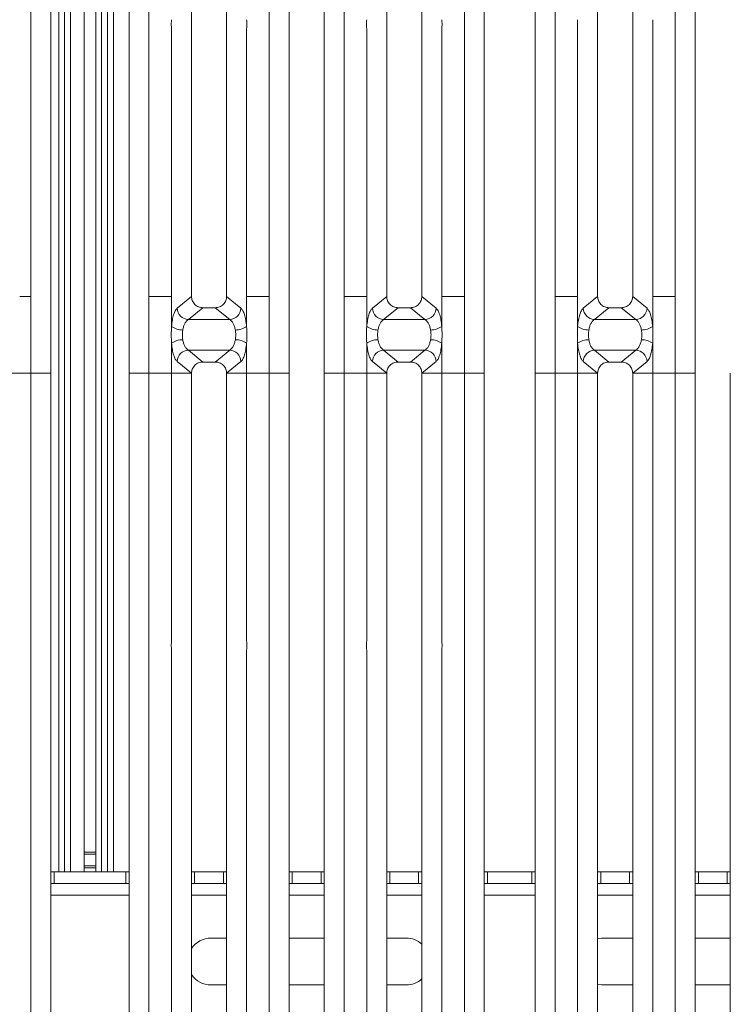
# Model space of a CAD drawing. Units: millimetres. Extents: x 5 to 415, y 5 to 292.
# Drawn here: x 115 to 138, y 98 to 130 of the extents above; entities that cross this region are included whole.
import ezdxf

# ---------------------------------------------------------------- set-up
doc = ezdxf.new("R2010")
doc.units = ezdxf.units.MM

msp = doc.modelspace()

# ---------------------------------------------------------------- linework, layer by layer
at = {"color": 7, "linetype": 'Continuous', "lineweight": 15}
for p, q in [((115.1176, 120.7808), (115.1176, 152.7409)), ((115.7571, 152.5851), (115.7571, 120.7808)), ((118.2571, 120.7808), (118.2571, 152.5851)), ((118.8967, 152.7409), (118.8967, 120.7808)), ((128.9926, 120.7808), (128.9926, 152.7409)), ((129.6321, 152.5851), (129.6321, 120.7808)), ((131.2571, 120.7808), (131.2571, 152.5851)), ((131.8967, 152.7409), (131.8967, 120.7808)), ((116.1942, 150.3905), (116.1942, 102.3763)), ((116.3817, 150.3905), (116.3817, 102.3763)), ((117.3817, 102.3763), (117.3817, 150.3905)), ((117.5692, 102.3763), (117.5692, 150.3905)), ((120.2571, 148.3812), (120.2571, 120.7808)), ((121.3821, 120.7808), (121.3821, 148.3812)), ((126.5071, 148.3812), (126.5071, 120.7808)), ((127.6321, 120.7808), (127.6321, 148.3812)), ((133.2571, 148.3812), (133.2571, 120.7808)), ((134.3821, 120.7808), (134.3821, 148.3812)), ((122.7426, 120.7808), (122.7426, 144.0254)), ((125.1467, 144.0254), (125.1467, 120.7808)), ((135.7426, 120.7808), (135.7426, 144.0254)), ((116.8192, 143.7911), (116.8192, 103.0013)), ((117.1942, 143.7911), (117.1942, 103.0013)), ((123.3821, 143.3774), (123.3821, 120.7808)), ((124.5071, 120.7808), (124.5071, 143.3774)), ((136.3821, 143.3774), (136.3821, 120.7808)), ((119.6176, 120.7808), (119.6176, 129.343)), ((122.0217, 129.343), (122.0217, 120.7808)), ((125.8676, 120.7808), (125.8676, 129.343)), ((128.2717, 129.343), (128.2717, 120.7808)), ((132.6176, 120.7808), (132.6176, 129.343)), ((135.0217, 129.343), (135.0217, 120.7808)), ((114.7571, 120.7808), (115.1176, 120.7808)), ((115.1176, 118.3206), (115.1176, 120.7808)), ((115.7571, 120.7808), (115.7571, 118.3206)), ((118.2571, 118.3206), (118.2571, 120.7808)), ((118.8967, 120.7808), (119.6176, 120.7808)), ((118.8967, 120.7808), (118.8967, 118.3206)), ((119.6176, 119.8219), (119.6176, 120.7808)), ((120.257, 120.7808), (119.7984, 120.4021)), ((120.257, 120.7808), (120.2571, 120.7808)), ((121.3821, 120.7808), (121.3823, 120.7808)), ((121.8409, 120.4021), (121.3823, 120.7808)), ((122.0217, 120.7808), (122.3821, 120.7808)), ((122.0217, 120.7808), (122.0217, 119.8219)), ((122.7426, 120.7808), (122.3821, 120.7808)), ((122.7426, 118.3206), (122.7426, 120.7808)), ((123.3821, 120.7808), (123.3821, 118.3206)), ((124.5071, 118.3206), (124.5071, 120.7808)), ((125.5071, 120.7808), (125.1467, 120.7808)), ((125.1467, 120.7808), (125.1467, 118.3206)), ((125.5071, 120.7808), (125.8676, 120.7808)), ((125.8676, 119.8219), (125.8676, 120.7808)), ((126.507, 120.7808), (126.0484, 120.4021)), ((126.507, 120.7808), (126.5071, 120.7808)), ((127.6323, 120.7808), (127.6321, 120.7808)), ((128.0909, 120.4021), (127.6323, 120.7808)), ((128.6321, 120.7808), (128.2717, 120.7808)), ((128.2717, 120.7808), (128.2717, 119.8219)), ((128.6321, 120.7808), (128.9926, 120.7808)), ((128.9926, 118.3206), (128.9926, 120.7808)), ((129.6321, 120.7808), (129.6321, 118.3206)), ((131.2571, 118.3206), (131.2571, 120.7808)), ((131.8967, 120.7808), (132.6176, 120.7808)), ((131.8967, 120.7808), (131.8967, 118.3206)), ((132.6176, 119.8219), (132.6176, 120.7808)), ((133.257, 120.7808), (132.7984, 120.4021)), ((133.257, 120.7808), (133.2571, 120.7808)), ((134.3821, 120.7808), (134.3823, 120.7808)), ((134.8409, 120.4021), (134.3823, 120.7808)), ((135.0217, 120.7808), (135.3821, 120.7808)), ((135.0217, 120.7808), (135.0217, 119.8219)), ((135.7426, 120.7808), (135.3821, 120.7808)), ((135.7426, 118.3206), (135.7426, 120.7808)), ((136.3821, 120.7808), (136.3821, 118.3206)), ((120.6225, 120.42), (120.1589, 120.0372)), ((120.6225, 120.42), (121.0168, 120.42)), ((121.0168, 120.42), (121.4804, 120.0372)), ((126.8725, 120.42), (126.4089, 120.0372)), ((126.8725, 120.42), (127.2668, 120.42)), ((127.7304, 120.0372), (127.2668, 120.42)), ((133.6225, 120.42), (133.1589, 120.0372)), ((133.6225, 120.42), (134.0168, 120.42)), ((134.0168, 120.42), (134.4804, 120.0372)), ((121.4804, 120.0372), (120.1589, 120.0372)), ((127.7304, 120.0372), (126.4089, 120.0372)), ((134.4804, 120.0372), (133.1589, 120.0372)), ((119.6176, 118.3206), (119.6176, 119.2794)), ((122.0217, 119.2794), (122.0217, 118.3206)), ((125.8676, 118.3206), (125.8676, 119.2794)), ((128.2717, 119.2794), (128.2717, 118.3206)), ((132.6176, 118.3206), (132.6176, 119.2794)), ((135.0217, 119.2794), (135.0217, 118.3206)), ((120.1589, 119.0642), (121.4804, 119.0642)), ((120.1589, 119.0642), (120.6225, 118.6814)), ((121.4804, 119.0642), (121.0168, 118.6814)), ((126.4089, 119.0642), (127.7304, 119.0642)), ((126.4089, 119.0642), (126.8725, 118.6814)), ((127.2668, 118.6814), (127.7304, 119.0642)), ((133.1589, 119.0642), (134.4804, 119.0642)), ((133.1589, 119.0642), (133.6225, 118.6814)), ((134.4804, 119.0642), (134.0168, 118.6814)), ((119.7984, 118.6993), (120.257, 118.3206)), ((121.0168, 118.6814), (120.6225, 118.6814)), ((121.8409, 118.6993), (121.3823, 118.3206)), ((126.0484, 118.6993), (126.507, 118.3206)), ((127.2668, 118.6814), (126.8725, 118.6814)), ((127.6323, 118.3206), (128.0909, 118.6993)), ((132.7984, 118.6993), (133.257, 118.3206)), ((134.0168, 118.6814), (133.6225, 118.6814)), ((134.8409, 118.6993), (134.3823, 118.3206)), ((114.3967, 118.3206), (115.1176, 118.3206)), ((115.7571, 118.3206), (115.1176, 118.3206)), ((115.1176, 86.3605), (115.1176, 118.3206)), ((115.1176, 118.3206), (115.7571, 118.3206)), ((115.7571, 118.3206), (115.7571, 86.5163)), ((118.8967, 118.3206), (118.2571, 118.3206)), ((118.2571, 86.5163), (118.2571, 118.3206)), ((118.2571, 118.3206), (118.8967, 118.3206)), ((118.8967, 118.3206), (119.6176, 118.3206)), ((118.8967, 118.3206), (118.8967, 86.3605)), ((120.257, 118.3206), (119.6176, 118.3206)), ((119.6176, 109.7584), (119.6176, 118.3206)), ((120.2571, 118.3206), (119.6176, 118.3206)), ((120.2571, 118.3206), (120.257, 118.3206)), ((120.2571, 118.3206), (120.257, 118.3206)), ((120.2571, 118.3206), (120.2571, 90.7202)), ((121.3823, 118.3206), (121.3821, 118.3206)), ((121.3823, 118.3206), (121.3821, 118.3206)), ((121.3821, 90.7202), (121.3821, 118.3206)), ((121.3821, 118.3206), (122.0217, 118.3206)), ((122.0217, 118.3206), (121.3823, 118.3206)), ((122.0217, 118.3206), (122.7426, 118.3206)), ((122.0217, 118.3206), (122.0217, 109.7584)), ((123.3821, 118.3206), (122.7426, 118.3206)), ((122.7426, 95.076), (122.7426, 118.3206)), ((123.3821, 118.3206), (122.7426, 118.3206)), ((123.3821, 118.3206), (123.3821, 95.724)), ((125.1467, 118.3206), (124.5071, 118.3206)), ((124.5071, 95.724), (124.5071, 118.3206)), ((125.1467, 118.3206), (124.5071, 118.3206)), ((125.1467, 118.3206), (125.8676, 118.3206)), ((125.1467, 118.3206), (125.1467, 95.076)), ((126.507, 118.3206), (125.8676, 118.3206)), ((125.8676, 109.7584), (125.8676, 118.3206)), ((126.5071, 118.3206), (125.8676, 118.3206)), ((126.5071, 118.3206), (126.507, 118.3206)), ((126.5071, 118.3206), (126.507, 118.3206)), ((126.5071, 118.3206), (126.5071, 90.7202)), ((127.6323, 118.3206), (127.6321, 118.3206)), ((127.6323, 118.3206), (127.6321, 118.3206)), ((127.6321, 90.7202), (127.6321, 118.3206)), ((128.2717, 118.3206), (127.6321, 118.3206)), ((128.2717, 118.3206), (127.6323, 118.3206)), ((128.2717, 118.3206), (128.9926, 118.3206)), ((128.2717, 118.3206), (128.2717, 109.7584)), ((129.6321, 118.3206), (128.9926, 118.3206)), ((128.9926, 86.3605), (128.9926, 118.3206)), ((128.9926, 118.3206), (129.6321, 118.3206)), ((129.6321, 118.3206), (129.6321, 86.5163)), ((131.8967, 118.3206), (131.2571, 118.3206)), ((131.2571, 86.5163), (131.2571, 118.3206)), ((131.2571, 118.3206), (131.8967, 118.3206)), ((131.8967, 118.3206), (132.6176, 118.3206)), ((131.8967, 118.3206), (131.8967, 86.3605)), ((133.257, 118.3206), (132.6176, 118.3206)), ((132.6176, 109.7584), (132.6176, 118.3206)), ((133.2571, 118.3206), (132.6176, 118.3206)), ((133.2571, 118.3206), (133.257, 118.3206)), ((133.2571, 118.3206), (133.257, 118.3206)), ((133.2571, 118.3206), (133.2571, 90.7202)), ((134.3823, 118.3206), (134.3821, 118.3206)), ((134.3823, 118.3206), (134.3821, 118.3206)), ((134.3821, 90.7202), (134.3821, 118.3206)), ((134.3821, 118.3206), (135.0217, 118.3206)), ((135.0217, 118.3206), (134.3823, 118.3206)), ((135.0217, 118.3206), (135.7426, 118.3206)), ((135.0217, 118.3206), (135.0217, 109.7584)), ((136.3821, 118.3206), (135.7426, 118.3206)), ((135.7426, 95.076), (135.7426, 118.3206)), ((136.3821, 118.3206), (135.7426, 118.3206)), ((136.3821, 118.3206), (136.3821, 95.724)), ((137.5071, 95.724), (137.5071, 118.3206)), ((119.6176, 90.076), (119.6176, 109.468)), ((122.0217, 109.468), (122.0217, 90.076)), ((125.8676, 90.076), (125.8676, 109.468)), ((128.2717, 109.468), (128.2717, 90.076)), ((132.6176, 90.076), (132.6176, 109.468)), ((135.0217, 109.468), (135.0217, 90.076)), ((116.8192, 103.0013), (117.1942, 103.0013)), ((116.8192, 102.9388), (116.8192, 103.0013)), ((117.1942, 102.9388), (116.8192, 102.9388)), ((116.8192, 102.5638), (116.8192, 102.9388)), ((117.1942, 103.0013), (117.1942, 102.9388)), ((117.1942, 102.5638), (117.1942, 102.9388)), ((116.8192, 102.5638), (117.1942, 102.5638)), ((116.8192, 102.5013), (116.8192, 102.5638)), ((117.1942, 102.5013), (116.8192, 102.5013)), ((116.8192, 102.3763), (116.8192, 102.5013)), ((117.1942, 102.5638), (117.1942, 102.5013)), ((117.1942, 102.5013), (117.1942, 102.3763)), ((115.7571, 102.3763), (115.8584, 102.3763)), ((115.8584, 102.3763), (115.8584, 102.0013)), ((115.8584, 102.3763), (118.155, 102.3763)), ((118.155, 102.0013), (118.155, 102.3763)), ((118.155, 102.3763), (118.2571, 102.3763)), ((120.2571, 102.3763), (120.3584, 102.3763)), ((120.3584, 102.3763), (120.3584, 102.0013)), ((120.3584, 102.3763), (121.28, 102.3763)), ((121.28, 102.0013), (121.28, 102.3763)), ((121.28, 102.3763), (121.3821, 102.3763)), ((123.3821, 102.3763), (123.4834, 102.3763)), ((123.4834, 102.3763), (123.4834, 102.0013)), ((123.4834, 102.3763), (124.405, 102.3763)), ((124.405, 102.0013), (124.405, 102.3763)), ((124.405, 102.3763), (124.5071, 102.3763)), ((126.5071, 102.3763), (126.6084, 102.3763)), ((126.6084, 102.3763), (126.6084, 102.0013)), ((126.6084, 102.3763), (127.53, 102.3763)), ((127.53, 102.0013), (127.53, 102.3763)), ((127.53, 102.3763), (127.6321, 102.3763)), ((129.6321, 102.3763), (129.7334, 102.3763)), ((129.7334, 102.3763), (129.7334, 102.0013)), ((129.7334, 102.3763), (131.155, 102.3763)), ((131.155, 102.0013), (131.155, 102.3763)), ((131.155, 102.3763), (131.2571, 102.3763)), ((133.2571, 102.3763), (133.3584, 102.3763)), ((133.3584, 102.3763), (133.3584, 102.0013)), ((133.3584, 102.3763), (134.28, 102.3763)), ((134.28, 102.0013), (134.28, 102.3763)), ((134.28, 102.3763), (134.3821, 102.3763)), ((136.3821, 102.3763), (136.4834, 102.3763)), ((136.4834, 102.3763), (136.4834, 102.0013)), ((136.4834, 102.3763), (137.405, 102.3763)), ((137.405, 102.0013), (137.405, 102.3763)), ((137.405, 102.3763), (137.5071, 102.3763)), ((115.8584, 102.0013), (115.7571, 102.0013)), ((115.8584, 102.0013), (118.155, 102.0013)), ((118.2571, 102.0013), (118.155, 102.0013)), ((120.3584, 102.0013), (120.2571, 102.0013)), ((120.3584, 102.0013), (121.28, 102.0013)), ((121.3821, 102.0013), (121.28, 102.0013)), ((123.4834, 102.0013), (123.3821, 102.0013)), ((123.4834, 102.0013), (124.405, 102.0013)), ((124.5071, 102.0013), (124.405, 102.0013)), ((126.6084, 102.0013), (126.5071, 102.0013)), ((126.6084, 102.0013), (127.53, 102.0013)), ((127.6321, 102.0013), (127.53, 102.0013)), ((129.7334, 102.0013), (129.6321, 102.0013)), ((129.7334, 102.0013), (131.155, 102.0013)), ((131.2571, 102.0013), (131.155, 102.0013)), ((133.3584, 102.0013), (133.2571, 102.0013)), ((133.3584, 102.0013), (134.28, 102.0013)), ((134.3821, 102.0013), (134.28, 102.0013)), ((136.4834, 102.0013), (136.3821, 102.0013)), ((136.4834, 102.0013), (137.405, 102.0013)), ((137.5071, 102.0013), (137.405, 102.0013)), ((120.8817, 100.2513), (121.3821, 100.2513)), ((123.3821, 100.2513), (124.5071, 100.2513)), ((126.5071, 100.2513), (127.1317, 100.2513)), ((133.2571, 100.2409), (133.3817, 100.2513)), ((133.3817, 100.2513), (134.3821, 100.2513)), ((136.3821, 100.2513), (137.5071, 100.2513)), ((121.3821, 98.7513), (120.8817, 98.7513)), ((124.5071, 98.7513), (123.3821, 98.7513)), ((127.1317, 98.7513), (126.5071, 98.7513)), ((133.3817, 98.7513), (133.2571, 98.7617)), ((134.3821, 98.7513), (133.3817, 98.7513)), ((137.5071, 98.7513), (136.3821, 98.7513))]:
    msp.add_line(p, q, dxfattribs=at)
at = {"color": 8, "linetype": 'Continuous', "lineweight": 15}
for p, q in [((116.0067, 152.5013), (116.0067, 102.3763)), ((117.7567, 102.3763), (117.7567, 152.5013)), ((115.7571, 101.6263), (118.2571, 101.6263)), ((120.2571, 101.6263), (121.3821, 101.6263)), ((123.3821, 101.6263), (124.5071, 101.6263)), ((126.5071, 101.6263), (127.6321, 101.6263)), ((129.6321, 101.6263), (131.2571, 101.6263)), ((133.2571, 101.6263), (134.3821, 101.6263)), ((136.3821, 101.6263), (137.5071, 101.6263))]:
    msp.add_line(p, q, dxfattribs=at)
at = {"color": 7, "linetype": 'Continuous', "lineweight": 15}
for centre, radius, start, end in [((120.1897, 120.4281), 0.3921, 183.80753, 265.49039), ((121.4496, 120.4281), 0.3921, 274.50961, 356.19247), ((126.4397, 120.4281), 0.3921, 183.80753, 265.49039), ((127.6996, 120.4281), 0.3921, 274.50961, 356.19247), ((133.1897, 120.4281), 0.3921, 183.80753, 265.49039), ((134.4496, 120.4281), 0.3921, 274.50961, 356.19247), ((119.9756, 120.3151), 0.6094, 234.02175, 270.22741), ((121.6637, 120.3151), 0.6094, 269.77259, 305.97825), ((126.2256, 120.3151), 0.6094, 234.02175, 270.22741), ((127.9137, 120.3151), 0.6094, 269.77259, 305.97825), ((132.9756, 120.3151), 0.6094, 234.02175, 270.22741), ((134.6637, 120.3151), 0.6094, 269.77259, 305.97825), ((119.9756, 118.7863), 0.6094, 89.77259, 125.97825), ((121.6637, 118.7863), 0.6094, 54.02175, 90.22741), ((126.2256, 118.7863), 0.6094, 89.77259, 125.97825), ((127.9137, 118.7863), 0.6094, 54.02175, 90.22741), ((132.9756, 118.7863), 0.6094, 89.77259, 125.97825), ((134.6637, 118.7863), 0.6094, 54.02175, 90.22741), ((120.1897, 118.6732), 0.3921, 94.50961, 176.19247), ((121.4496, 118.6732), 0.3921, 3.80753, 85.49039), ((126.4397, 118.6732), 0.3921, 94.50961, 176.19247), ((127.6996, 118.6732), 0.3921, 3.80753, 85.49039), ((133.1897, 118.6732), 0.3921, 94.50961, 176.19247), ((134.4496, 118.6732), 0.3921, 3.80753, 85.49039), ((120.8817, 99.5013), 0.75, 90, 146.38406), ((127.1317, 99.5013), 0.75, 48.14616, 90), ((120.8817, 99.5013), 0.75, 213.61594, 270), ((127.1317, 99.5013), 0.75, 270, 311.85384)]:
    msp.add_arc(centre, radius, start, end, dxfattribs=at)
for points in [[(119.6176, 129.343), (119.6145, 129.3914), (119.6083, 129.4882), (119.6145, 129.585), (119.6176, 129.6334)], [(122.0217, 129.6334), (122.0248, 129.585), (122.031, 129.4882), (122.0248, 129.3914), (122.0217, 129.343)], [(125.8676, 129.343), (125.8645, 129.3914), (125.8583, 129.4882), (125.8645, 129.585), (125.8676, 129.6334)], [(128.2717, 129.6334), (128.2748, 129.585), (128.281, 129.4882), (128.2748, 129.3914), (128.2717, 129.343)], [(132.6176, 129.343), (132.6145, 129.3914), (132.6083, 129.4882), (132.6145, 129.585), (132.6176, 129.6334)], [(135.0217, 129.6334), (135.0248, 129.585), (135.031, 129.4882), (135.0248, 129.3914), (135.0217, 129.343)], [(119.6176, 109.468), (119.6141, 109.5164), (119.6073, 109.6132), (119.6141, 109.71), (119.6176, 109.7584)], [(122.0217, 109.7584), (122.0251, 109.71), (122.032, 109.6132), (122.0251, 109.5164), (122.0217, 109.468)], [(125.8676, 109.468), (125.8641, 109.5164), (125.8573, 109.6132), (125.8641, 109.71), (125.8676, 109.7584)], [(128.2717, 109.7584), (128.2751, 109.71), (128.282, 109.6132), (128.2751, 109.5164), (128.2717, 109.468)], [(132.6176, 109.468), (132.6141, 109.5164), (132.6073, 109.6132), (132.6141, 109.71), (132.6176, 109.7584)], [(135.0217, 109.7584), (135.0251, 109.71), (135.032, 109.6132), (135.0251, 109.5164), (135.0217, 109.468)]]:
    msp.add_open_spline(points, degree=3, dxfattribs=at)
for points, knots in [([(120.2571, 120.7808), (120.2619, 120.7347), (120.2692, 120.6639), (120.3145, 120.5794), (120.3609, 120.5225), (120.4186, 120.4766), (120.5042, 120.4318), (120.5758, 120.4247), (120.6225, 120.42)], [0, 0, 0, 0, 0.2409763, 0.3700682, 0.4979884, 0.6253918, 0.7562494, 1, 1, 1, 1]), ([(121.0168, 120.42), (121.0635, 120.4247), (121.1351, 120.4318), (121.2207, 120.4766), (121.2784, 120.5225), (121.3248, 120.5794), (121.3701, 120.6639), (121.3774, 120.7347), (121.3821, 120.7808)], [0, 0, 0, 0, 0.2437506, 0.3745985, 0.5020116, 0.6299222, 0.7590237, 1, 1, 1, 1]), ([(126.5071, 120.7808), (126.5119, 120.7347), (126.5192, 120.6639), (126.5645, 120.5794), (126.6109, 120.5225), (126.6686, 120.4766), (126.7542, 120.4318), (126.8258, 120.4247), (126.8725, 120.42)], [0, 0, 0, 0, 0.2409763, 0.3700682, 0.4979884, 0.6253918, 0.7562494, 1, 1, 1, 1]), ([(127.2668, 120.42), (127.3135, 120.4247), (127.3851, 120.4318), (127.4707, 120.4766), (127.5284, 120.5225), (127.5748, 120.5794), (127.6201, 120.6639), (127.6274, 120.7347), (127.6321, 120.7808)], [0, 0, 0, 0, 0.2437506, 0.3745985, 0.5020116, 0.6299222, 0.7590237, 1, 1, 1, 1]), ([(133.2571, 120.7808), (133.2619, 120.7347), (133.2692, 120.6639), (133.3145, 120.5794), (133.3609, 120.5225), (133.4186, 120.4766), (133.5042, 120.4318), (133.5758, 120.4247), (133.6225, 120.42)], [0, 0, 0, 0, 0.2409763, 0.3700682, 0.4979884, 0.6253918, 0.7562494, 1, 1, 1, 1]), ([(134.0168, 120.42), (134.0635, 120.4247), (134.1351, 120.4318), (134.2207, 120.4766), (134.2784, 120.5225), (134.3248, 120.5794), (134.3701, 120.6639), (134.3774, 120.7347), (134.3821, 120.7808)], [0, 0, 0, 0, 0.2437506, 0.3745985, 0.5020116, 0.6299222, 0.7590237, 1, 1, 1, 1]), ([(119.7984, 120.4021), (119.778, 120.3796), (119.7373, 120.3348), (119.6849, 120.2013), (119.6422, 120.0307), (119.6258, 119.8913), (119.6176, 119.8219)], [0, 0, 0, 0, 0.2533516, 0.5046548, 0.7534724, 1, 1, 1, 1]), ([(121.8409, 120.4021), (121.8613, 120.3796), (121.902, 120.3348), (121.9544, 120.2013), (121.9971, 120.0307), (122.0135, 119.8913), (122.0217, 119.8219)], [0, 0, 0, 0, 0.2533516, 0.5046548, 0.7534724, 1, 1, 1, 1]), ([(126.0484, 120.4021), (126.028, 120.3796), (125.9873, 120.3348), (125.9349, 120.2013), (125.8922, 120.0307), (125.8758, 119.8913), (125.8676, 119.8219)], [0, 0, 0, 0, 0.2533516, 0.5046548, 0.7534724, 1, 1, 1, 1]), ([(128.2717, 119.8219), (128.2635, 119.8913), (128.2471, 120.0307), (128.2044, 120.2013), (128.152, 120.3348), (128.1113, 120.3796), (128.0909, 120.4021)], [0, 0, 0, 0, 0.2465276, 0.4953452, 0.7466484, 1, 1, 1, 1]), ([(132.7984, 120.4021), (132.778, 120.3796), (132.7373, 120.3348), (132.6849, 120.2013), (132.6422, 120.0307), (132.6258, 119.8913), (132.6176, 119.8219)], [0, 0, 0, 0, 0.2533516, 0.5046548, 0.7534724, 1, 1, 1, 1]), ([(134.8409, 120.4021), (134.8613, 120.3796), (134.902, 120.3348), (134.9544, 120.2013), (134.9971, 120.0307), (135.0135, 119.8913), (135.0217, 119.8219)], [0, 0, 0, 0, 0.2533516, 0.5046548, 0.7534724, 1, 1, 1, 1]), ([(120.1589, 120.0372), (120.1385, 120.0244), (120.0981, 119.9991), (120.0453, 119.9226), (120.0027, 119.825), (119.986, 119.7444), (119.978, 119.7057)], [0, 0, 0, 0, 0.2594067, 0.5131335, 0.7664579, 1, 1, 1, 1]), ([(121.6612, 119.7057), (121.6533, 119.7444), (121.6366, 119.825), (121.594, 119.9226), (121.5412, 119.9991), (121.5008, 120.0244), (121.4804, 120.0372)], [0, 0, 0, 0, 0.2335377, 0.4868664, 0.7405933, 1, 1, 1, 1]), ([(126.4089, 120.0372), (126.3885, 120.0244), (126.3481, 119.9991), (126.2953, 119.9226), (126.2527, 119.825), (126.236, 119.7444), (126.228, 119.7057)], [0, 0, 0, 0, 0.2594067, 0.5131335, 0.7664579, 1, 1, 1, 1]), ([(127.9112, 119.7057), (127.9033, 119.7444), (127.8866, 119.825), (127.844, 119.9226), (127.7912, 119.9991), (127.7508, 120.0244), (127.7304, 120.0372)], [0, 0, 0, 0, 0.2335377, 0.4868664, 0.7405933, 1, 1, 1, 1]), ([(133.1589, 120.0372), (133.1385, 120.0244), (133.0981, 119.9991), (133.0453, 119.9226), (133.0027, 119.825), (132.986, 119.7444), (132.978, 119.7057)], [0, 0, 0, 0, 0.2594067, 0.5131335, 0.7664579, 1, 1, 1, 1]), ([(134.6612, 119.7057), (134.6533, 119.7444), (134.6366, 119.825), (134.594, 119.9226), (134.5412, 119.9991), (134.5008, 120.0244), (134.4804, 120.0372)], [0, 0, 0, 0, 0.2335377, 0.4868664, 0.7405933, 1, 1, 1, 1]), ([(119.6176, 119.2794), (119.6142, 119.3698), (119.6073, 119.5506), (119.6141, 119.7315), (119.6176, 119.8219)], [0, 0, 0, 0, 0.4996384, 1, 1, 1, 1]), ([(119.978, 119.7057), (119.9711, 119.654), (119.9574, 119.5506), (119.9712, 119.4473), (119.978, 119.3957)], [0, 0, 0, 0, 0.5003524, 1, 1, 1, 1]), ([(121.6612, 119.3957), (121.6681, 119.4473), (121.6819, 119.5506), (121.6681, 119.654), (121.6612, 119.7057)], [0, 0, 0, 0, 0.49964761, 1, 1, 1, 1]), ([(122.0217, 119.8219), (122.0251, 119.7315), (122.032, 119.5506), (122.0251, 119.3698), (122.0217, 119.2794)], [0, 0, 0, 0, 0.5003616, 1, 1, 1, 1]), ([(125.8676, 119.2794), (125.8641, 119.3699), (125.8573, 119.5508), (125.8642, 119.7316), (125.8676, 119.8219)], [0, 0, 0, 0, 0.5003616, 1, 1, 1, 1]), ([(126.228, 119.7057), (126.2212, 119.6541), (126.2074, 119.5507), (126.2211, 119.4474), (126.228, 119.3957)], [0, 0, 0, 0, 0.4996476, 1, 1, 1, 1]), ([(127.9112, 119.3957), (127.9181, 119.4474), (127.9319, 119.5507), (127.9181, 119.6541), (127.9112, 119.7057)], [0, 0, 0, 0, 0.50035239, 1, 1, 1, 1]), ([(128.2717, 119.8219), (128.2751, 119.7316), (128.282, 119.5508), (128.2751, 119.3699), (128.2717, 119.2794)], [0, 0, 0, 0, 0.4996384, 1, 1, 1, 1]), ([(132.6176, 119.2794), (132.6142, 119.3698), (132.6073, 119.5506), (132.6141, 119.7315), (132.6176, 119.8219)], [0, 0, 0, 0, 0.4996384, 1, 1, 1, 1]), ([(132.978, 119.7057), (132.9711, 119.654), (132.9574, 119.5506), (132.9712, 119.4473), (132.978, 119.3957)], [0, 0, 0, 0, 0.5003524, 1, 1, 1, 1]), ([(134.6612, 119.3957), (134.6681, 119.4473), (134.6819, 119.5506), (134.6681, 119.654), (134.6612, 119.7057)], [0, 0, 0, 0, 0.49964761, 1, 1, 1, 1]), ([(135.0217, 119.8219), (135.0251, 119.7315), (135.032, 119.5506), (135.0251, 119.3698), (135.0217, 119.2794)], [0, 0, 0, 0, 0.5003616, 1, 1, 1, 1]), ([(119.978, 119.3957), (119.986, 119.357), (120.0027, 119.2764), (120.0453, 119.1788), (120.0981, 119.1022), (120.1385, 119.077), (120.1589, 119.0642)], [0, 0, 0, 0, 0.2335377, 0.4868664, 0.7405933, 1, 1, 1, 1]), ([(121.4804, 119.0642), (121.5008, 119.077), (121.5412, 119.1022), (121.594, 119.1788), (121.6366, 119.2764), (121.6533, 119.357), (121.6612, 119.3957)], [0, 0, 0, 0, 0.2594067, 0.5131335, 0.7664579, 1, 1, 1, 1]), ([(126.228, 119.3957), (126.236, 119.357), (126.2527, 119.2764), (126.2953, 119.1788), (126.3481, 119.1022), (126.3885, 119.077), (126.4089, 119.0642)], [0, 0, 0, 0, 0.2335377, 0.4868664, 0.7405933, 1, 1, 1, 1]), ([(127.7304, 119.0642), (127.7508, 119.077), (127.7912, 119.1022), (127.844, 119.1788), (127.8866, 119.2764), (127.9033, 119.357), (127.9112, 119.3957)], [0, 0, 0, 0, 0.2594067, 0.5131335, 0.7664579, 1, 1, 1, 1]), ([(132.978, 119.3957), (132.986, 119.357), (133.0027, 119.2764), (133.0453, 119.1788), (133.0981, 119.1022), (133.1385, 119.077), (133.1589, 119.0642)], [0, 0, 0, 0, 0.2335377, 0.4868664, 0.7405933, 1, 1, 1, 1]), ([(134.4804, 119.0642), (134.5008, 119.077), (134.5412, 119.1022), (134.594, 119.1788), (134.6366, 119.2764), (134.6533, 119.357), (134.6612, 119.3957)], [0, 0, 0, 0, 0.2594067, 0.5131335, 0.7664579, 1, 1, 1, 1]), ([(119.6176, 119.2794), (119.6258, 119.2101), (119.6422, 119.0707), (119.6849, 118.9), (119.7373, 118.7666), (119.778, 118.7218), (119.7984, 118.6993)], [0, 0, 0, 0, 0.2465276, 0.4953452, 0.7466484, 1, 1, 1, 1]), ([(122.0217, 119.2794), (122.0135, 119.2101), (121.9971, 119.0707), (121.9544, 118.9), (121.902, 118.7666), (121.8613, 118.7218), (121.8409, 118.6993)], [0, 0, 0, 0, 0.2465276, 0.4953452, 0.7466484, 1, 1, 1, 1]), ([(125.8676, 119.2794), (125.8758, 119.2101), (125.8922, 119.0707), (125.9349, 118.9), (125.9873, 118.7666), (126.028, 118.7218), (126.0484, 118.6993)], [0, 0, 0, 0, 0.2465276, 0.4953452, 0.7466484, 1, 1, 1, 1]), ([(128.0909, 118.6993), (128.1113, 118.7218), (128.152, 118.7666), (128.2044, 118.9), (128.2471, 119.0707), (128.2635, 119.2101), (128.2717, 119.2794)], [0, 0, 0, 0, 0.2533516, 0.5046548, 0.7534724, 1, 1, 1, 1]), ([(132.6176, 119.2794), (132.6258, 119.2101), (132.6422, 119.0707), (132.6849, 118.9), (132.7373, 118.7666), (132.778, 118.7218), (132.7984, 118.6993)], [0, 0, 0, 0, 0.2465276, 0.4953452, 0.7466484, 1, 1, 1, 1]), ([(135.0217, 119.2794), (135.0135, 119.2101), (134.9971, 119.0707), (134.9544, 118.9), (134.902, 118.7666), (134.8613, 118.7218), (134.8409, 118.6993)], [0, 0, 0, 0, 0.2465276, 0.4953452, 0.7466484, 1, 1, 1, 1]), ([(120.6225, 118.6814), (120.5758, 118.6767), (120.5042, 118.6695), (120.4186, 118.6248), (120.3609, 118.5788), (120.3145, 118.5219), (120.2692, 118.4375), (120.2619, 118.3667), (120.2571, 118.3206)], [0, 0, 0, 0, 0.2437506, 0.3745985, 0.5020116, 0.6299222, 0.7590237, 1, 1, 1, 1]), ([(121.3821, 118.3206), (121.3774, 118.3667), (121.3701, 118.4375), (121.3248, 118.5219), (121.2784, 118.5788), (121.2207, 118.6248), (121.1351, 118.6695), (121.0635, 118.6767), (121.0168, 118.6814)], [0, 0, 0, 0, 0.2409763, 0.3700682, 0.4979884, 0.6253918, 0.7562494, 1, 1, 1, 1]), ([(126.8725, 118.6814), (126.8258, 118.6767), (126.7542, 118.6695), (126.6686, 118.6248), (126.6109, 118.5788), (126.5645, 118.5219), (126.5192, 118.4375), (126.5119, 118.3667), (126.5071, 118.3206)], [0, 0, 0, 0, 0.2437506, 0.3745985, 0.5020116, 0.6299222, 0.7590237, 1, 1, 1, 1]), ([(127.6321, 118.3206), (127.6274, 118.3667), (127.6201, 118.4375), (127.5748, 118.5219), (127.5284, 118.5788), (127.4707, 118.6248), (127.3851, 118.6695), (127.3135, 118.6767), (127.2668, 118.6814)], [0, 0, 0, 0, 0.2409763, 0.3700682, 0.4979884, 0.6253918, 0.7562494, 1, 1, 1, 1]), ([(133.6225, 118.6814), (133.5758, 118.6767), (133.5042, 118.6695), (133.4186, 118.6248), (133.3609, 118.5788), (133.3145, 118.5219), (133.2692, 118.4375), (133.2619, 118.3667), (133.2571, 118.3206)], [0, 0, 0, 0, 0.2437506, 0.3745985, 0.5020116, 0.6299222, 0.7590237, 1, 1, 1, 1]), ([(134.3821, 118.3206), (134.3774, 118.3667), (134.3701, 118.4375), (134.3248, 118.5219), (134.2784, 118.5788), (134.2207, 118.6248), (134.1351, 118.6695), (134.0635, 118.6767), (134.0168, 118.6814)], [0, 0, 0, 0, 0.2409763, 0.3700682, 0.4979884, 0.6253918, 0.7562494, 1, 1, 1, 1])]:
    msp.add_open_spline(points, degree=3, knots=knots, dxfattribs=at)

doc.saveas('drawing.dxf')
